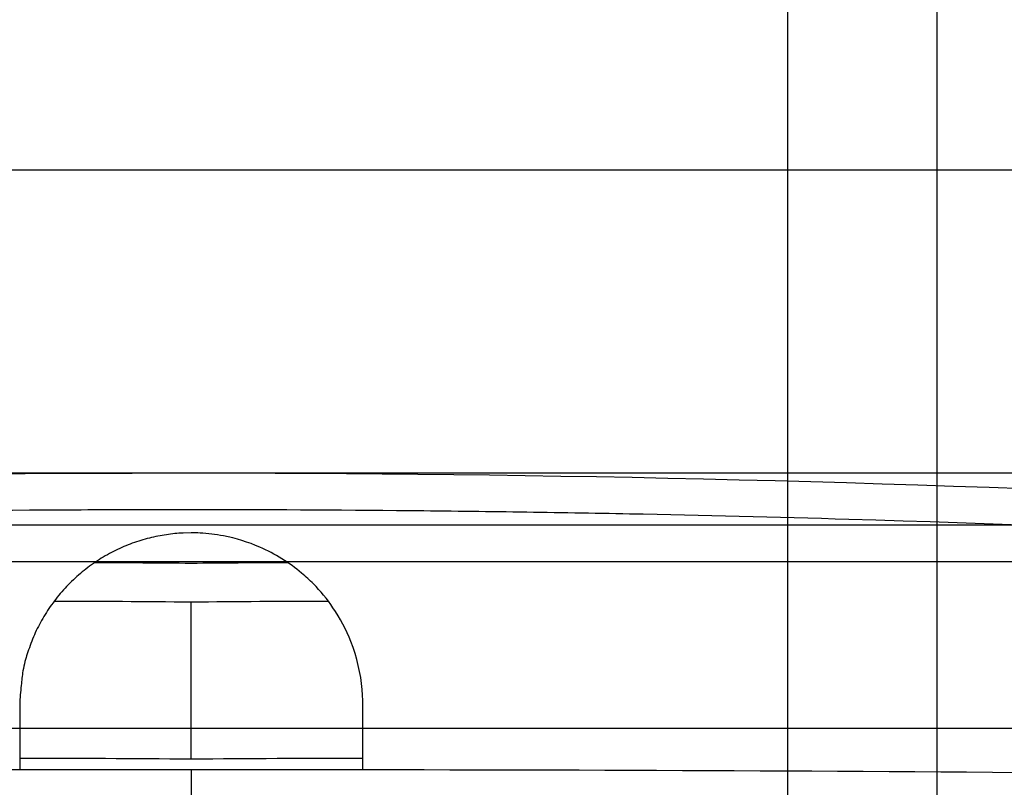
# Model space of a CAD drawing. Extents: x -1498 to 898, y -1095 to 667.
# Drawn here: x -57 to 9, y 378 to 430 of the extents above; entities that cross this region are included whole.
import ezdxf

# ---------------------------------------------------------------- set-up
doc = ezdxf.new("R2010")
doc.units = 0
doc.header["$MEASUREMENT"] = 0
doc.layers.get('0').update_dxf_attribs({"linetype": 'CONTINUOUS'})
for name, color, linetype in [('2', 7, 'CONTINUOUS'), ('4', 7, 'CONTINUOUS'), ('6', 7, 'CONTINUOUS')]:
    doc.layers.add(name, color=color, linetype=linetype)
doc.styles.get("Standard").update_dxf_attribs({"font": 'monotxt.shx'})
doc.dimstyles.new('DSTYLE2', dxfattribs={"dimtxt": 20, "dimasz": 20, "dimexe": 1.5, "dimexo": 0.5, "dimgap": 1.5, "dimtad": 1, "dimdec": 1, "dimrnd": 0.1, "dimzin": 3, "dimtxsty": 'STANDARD', "dimcen": 0.09, "dimazin": 3, "dimtp": 1, "dimtm": 1, "dimtfac": 1, "dimtdec": 4, "dimtofl": 0, "dimtmove": 0, "dimatfit": 3, "dimtolj": 1, "dimtzin": 0})

# ---------------------------------------------------------------- blocks, each defined once
blk = doc.blocks.new('_AH1')
at = {"color": 0, "linetype": 'CONTINUOUS'}
for p, q in [((-1, 0.166667), (0, 0)), ((-1, 0.166667), (-1, -0.166667)), ((0, 0), (-1, -0.166667)), ((0, 0), (-1, 0))]:
    blk.add_line(p, q, dxfattribs=at)
blk = doc.blocks.new('*D29')
at = {"layer": '2', "color": 4, "linetype": 'CONTINUOUS'}
for p, q in [((110.74892, 287.66337), (110.74892, 487.60275)), ((143.74892, 287.66336), (143.74892, 487.60275)), ((110.74892, 472.60275), (-43.416312, 472.60275)), ((173.74892, 472.60275), (110.74892, 472.60275))]:
    blk.add_line(p, q, dxfattribs=at)
at = {"layer": '2', "color": 4, "xscale": 20, "yscale": 20, "zscale": 20}
blk.add_blockref('_AH1', (110.74892, 472.60275), dxfattribs=at)
at = {"layer": '2', "color": 4, "xscale": 20, "yscale": 20, "zscale": 20, "rotation": 180}
blk.add_blockref('_AH1', (143.74892, 472.60275), dxfattribs=at)
at = {"layer": '2', "color": 4, "linetype": 'CONTINUOUS'}
blk.add_text('33,0', height=20, dxfattribs=at).set_placement((-28.416312, 487.61275))
blk = doc.blocks.new('*D50')
at = {"layer": '4', "color": 4, "linetype": 'CONTINUOUS'}
for p, q in [((-85.938, 280.663), (-85.938, 481.695)), ((-5.938, 280.663), (-5.938, 481.695)), ((-85.938, 466.695), (-45.938, 466.695)), ((-5.938, 466.695), (-45.938, 466.695))]:
    blk.add_line(p, q, dxfattribs=at)
at = {"layer": '4', "color": 4, "xscale": 20, "yscale": 20, "zscale": 20, "rotation": 180}
blk.add_blockref('_AH1', (-85.938, 466.695), dxfattribs=at)
at = {"layer": '4', "color": 4, "xscale": 20, "yscale": 20, "zscale": 20}
blk.add_blockref('_AH1', (-5.938, 466.695), dxfattribs=at)
at = {"layer": '4', "color": 4, "linetype": 'CONTINUOUS'}
blk.add_text('80,0', height=20, dxfattribs=at).set_placement((-85.938, 481.705))
blk = doc.blocks.new('*D51')
at = {"layer": '4', "color": 4, "linetype": 'CONTINUOUS'}
for p, q in [((-95.938, 280.663), (-95.938, 598.041)), ((4.062, 280.663), (4.062, 598.041)), ((-95.938, 583.041), (-45.938, 583.041)), ((4.062, 583.041), (-45.938, 583.041))]:
    blk.add_line(p, q, dxfattribs=at)
at = {"layer": '4', "color": 4, "xscale": 20, "yscale": 20, "zscale": 20, "rotation": 180}
blk.add_blockref('_AH1', (-95.938, 583.041), dxfattribs=at)
at = {"layer": '4', "color": 4, "xscale": 20, "yscale": 20, "zscale": 20}
blk.add_blockref('_AH1', (4.062, 583.041), dxfattribs=at)
at = {"layer": '4', "color": 4, "linetype": 'CONTINUOUS'}
blk.add_text('100,0', height=20, dxfattribs=at).set_placement((-95.938, 598.051))
blk = doc.blocks.new('*D52')
at = {"layer": '4', "color": 4, "linetype": 'CONTINUOUS'}
for p, q in [((157.518, 308.663), (157.518, 438.654)), ((-1.938, 308.663), (172.518, 308.663)), ((157.518, 276.663), (157.518, 308.663)), ((-1.938, 306.663), (172.518, 306.663))]:
    blk.add_line(p, q, dxfattribs=at)
at = {"layer": '4', "color": 4, "xscale": 20, "yscale": 20, "zscale": 20}
for p, rotation in [((157.518, 308.663), 270), ((157.518, 306.663), 90)]:
    blk.add_blockref('_AH1', p, dxfattribs=dict(at, rotation=rotation))
at = {"layer": '4', "color": 4, "linetype": 'CONTINUOUS'}
blk.add_text('2,0', height=20, rotation=90, dxfattribs=at).set_placement((142.508, 363.654))

msp = doc.modelspace()

# ---------------------------------------------------------------- linework, layer by layer
at = {"layer": '2', "color": 132, "linetype": 'CONTINUOUS'}
for p, q in [((85.636, 399.201), (-184.255, 399.201)), ((-184.255, 395.733), (75.311, 395.733)), ((-184.255, 393.273), (75.311, 393.273))]:
    msp.add_line(p, q, dxfattribs=at)
at = {"layer": '4', "color": 132, "linetype": 'CONTINUOUS'}
for p, q in [((-45.94, 380.01), (-45.94, 390.55)), ((-57.44, 383.701), (-57.44, 379.292)), ((-34.44, 379.283), (-34.44, 383.701))]:
    msp.add_line(p, q, dxfattribs=at)
at = {"layer": '4', "color": 250, "linetype": 'CONTINUOUS'}
msp.add_line((-45.938, 379.305), (-45.938, 375.305), dxfattribs=at)
at = {"layer": '4', "color": 132, "linetype": 'CONTINUOUS'}
msp.add_lwpolyline([(-45.94, 395.201), (-46.488, 395.188, 0.012803), (-47.044, 395.148, 0.012156), (-47.607, 395.079, 0.011974), (-48.175, 394.981, 0.012481), (-48.747, 394.853, 0.01272), (-49.319, 394.693, 0.012876), (-49.89, 394.501, 0.012977), (-50.456, 394.277, 0.013184), (-51.015, 394.02, 0.013294), (-51.564, 393.732, 0.013439), (-52.101, 393.411, 0.013511), (-52.623, 393.06, 0.013609), (-53.127, 392.678, 0.013663), (-53.611, 392.269, 0.013733), (-54.072, 391.832, 0.013723), (-54.509, 391.371, 0.013659), (-54.918, 390.888, 0.013733), (-55.299, 390.383, 0.013898), (-55.651, 389.86, 0.013544), (-55.971, 389.325, 0.012727), (-56.26, 388.78, 0.013686), (-56.517, 388.216, 0.015726), (-56.742, 387.633, 0.012376), (-56.933, 387.079, 0.005392), (-57.089, 386.576, 0.016186), (-57.221, 385.936, 0.027067), (-57.339, 384.964, 0.013868), (-57.44, 383.701, 0.007625)], format="xyb", dxfattribs=at)
for centre, radius, start, end in [((-45.905, -1085.709), 1484.909, 86.089506, 92.001429), ((-56.306, -610.834), 1004.038, 89.408504, 89.778672), ((-35.575, -610.834), 1004.038, 90.233652, 90.591496), ((-35.575, -610.834), 1004.038, 90.2214, 90.233653), ((-56.305, -610.834), 1001.438, 89.406968, 89.933197), ((-35.575, -610.834), 1001.438, 90.066784, 90.593032), ((-56.304, -621.457), 1001.521, 89.407118, 90.06503), ((-35.577, -621.457), 1001.521, 89.934963, 90.592882)]:
    msp.add_arc(centre, radius, start, end, dxfattribs=at)
for points, knots in [([(-147.559, 393.314), (-128.636, 394.604), (-97.232, 396.151), (-63.115, 396.739), (-48.402, 396.775), (-45.94, 396.775)], [0.20003, 0.20003, 0.20003, 0.20003, 15.224858, 24.740394, 26.652796, 26.652796, 26.652796, 26.652796]), ([(-45.94, 396.775), (-41.052, 396.775), (-33.715, 396.739), (-23.913, 396.619), (-14.103, 396.45), (12.604, 395.794), (36.727, 394.606), (55.678, 393.314)], [26.652796, 26.652796, 26.652796, 26.652796, 30.449716, 32.352823, 34.25593, 38.062145, 53.086973, 53.086973, 53.086973, 53.086973]), ([(-34.44, 383.701), (-34.44, 384.027), (-34.454, 384.357), (-34.576, 385.765), (-34.828, 386.864), (-35.551, 388.707), (-35.96, 389.477), (-36.836, 390.761), (-37.279, 391.296), (-38, 392.026), (-38.262, 392.269), (-39.364, 393.196), (-40.317, 393.794), (-42.124, 394.583), (-42.95, 394.837), (-44.305, 395.096), (-44.83, 395.159), (-45.546, 395.196), (-45.743, 395.201), (-45.94, 395.201)], [0, 0, 0, 0, 0.056447, 0.056447, 0.238392, 0.238392, 0.379348, 0.379348, 0.495306, 0.495306, 0.556537, 0.556537, 0.738165, 0.738165, 0.877971, 0.877971, 0.966048, 0.966048, 1, 1, 1, 1])]:
    msp.add_open_spline(points, degree=3, knots=knots, dxfattribs=at)
at = {"layer": '4', "color": 250, "linetype": 'CONTINUOUS'}
for points in [[(-45.938, 379.305), (-64.428, 379.303), (-82.92, 379.262), (-101.369, 379.108)], [(9.494, 379.108), (-8.955, 379.263), (-27.447, 379.302), (-45.938, 379.305)]]:
    msp.add_open_spline(points, degree=3, dxfattribs=at)
at = {"layer": '6', "color": 1, "linetype": 'CONTINUOUS'}
for p, q in [((-912.301, 419.557), (147.699, 419.557)), ((-912.301, 382.1), (147.699, 382.099))]:
    msp.add_line(p, q, dxfattribs=at)

# ---------------------------------------------------------------- dimensions: what is measured, and where the dimension line sits
at = {"layer": '2', "color": 4, "linetype": 'CONTINUOUS'}
dim = msp.add_linear_dim(base=(143.749, 472.603), p1=(110.749, 282.663), p2=(143.749, 282.663), dimstyle='DSTYLE2', override={"dimblk": '_AH1', "dimsah": 0}, dxfattribs=at)
dim.commit()
dim.dimension.update_dxf_attribs({"geometry": '*D29', "text_midpoint": (11.584, 497.613), "dimtype": 128})
at = {"layer": '4', "color": 4, "linetype": 'CONTINUOUS'}
for base, p1, p2, picture, middle in [((4.062, 583.041), (-95.938, 275.663), (4.062, 275.663), '*D51', (-45.938, 608.051)), ((-5.938, 466.695), (-85.938, 275.663), (-5.938, 275.663), '*D50', (-45.938, 491.705))]:
    dim = msp.add_linear_dim(base=base, p1=p1, p2=p2, dimstyle='DSTYLE2', override={"dimblk": '_AH1', "dimsah": 0}, dxfattribs=at)
    dim.commit()
    dim.dimension.update_dxf_attribs({"geometry": picture, "text_midpoint": middle, "dimtype": 128})
dim = msp.add_linear_dim(base=(157.518, 308.663), p1=(-6.938, 306.663), p2=(-6.938, 308.663), angle=90, dimstyle='DSTYLE2', override={"dimblk": '_AH1', "dimsah": 0}, dxfattribs=at)
dim.commit()
dim.dimension.update_dxf_attribs({"geometry": '*D52', "text_midpoint": (132.508, 393.654), "dimtype": 128})

doc.saveas('drawing.dxf')
